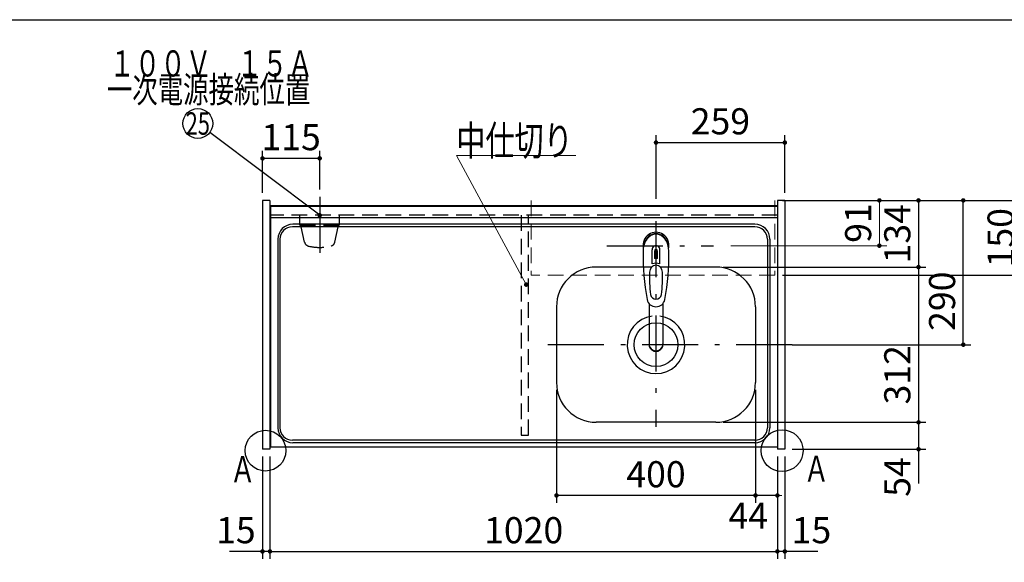
# Model space of a CAD drawing. Units: millimetres. Extents: x 3 to 6060, y -632 to 4222.
# Drawn here: x 1141 to 3120, y 3132 to 4222 of the extents above; entities that cross this region are included whole.
import ezdxf

# ---------------------------------------------------------------- set-up
doc = ezdxf.new("R2010")
doc.units = ezdxf.units.MM
doc.header["$LTSCALE"] = 3.75
doc.linetypes.add('DASHDOT', pattern=[50.5, 30, -9, 2.5, -9])
doc.linetypes.add('HIDDEN', pattern=[12.6, 8.4, -4.2])
doc.layers.add('1', color=7, linetype='Continuous', lineweight=9)
for name, color, linetype, lineweight, true_color in [('13', 218, 'Continuous', 9, 0x500050), ('4', 56, 'Continuous', 9, 0x808000), ('5', 96, 'Continuous', 9, 0x008000), ('6', 16, 'Continuous', 9, 0x800000)]:
    doc.layers.add(name, color=color, linetype=linetype, lineweight=lineweight, true_color=true_color)
doc.styles.get("Standard").update_dxf_attribs({"font": 'txt', "bigfont": 'bigfont'})
doc.styles.add('ＭＳ ゴシック', font='txt')
doc.dimstyles.get("Standard").update_dxf_attribs({"dimtxt": 0.18, "dimasz": 0.18, "dimexe": 0.18, "dimexo": 0.0625, "dimgap": 0.09, "dimtad": 0, "dimtih": 1, "dimtoh": 1, "dimdec": 4, "dimzin": 0, "dimdsep": 46, "dimtxsty": 'Standard', "dimcen": 0.09, "dimadec": 0, "dimazin": 0, "dimtfac": 1, "dimtdec": 4, "dimtofl": 0, "dimtmove": 0, "dimatfit": 3, "dimfxl": 1, "dimtolj": 1, "dimtzin": 0, "dimarcsym": 0})

# ---------------------------------------------------------------- blocks, each defined once
blk = doc.blocks.new('_DOT')
at = {"color": 0}
blk.add_line((-0.5, 0), (-1, 0), dxfattribs=at)
at = {"color": 0, "const_width": 0.5}
blk.add_lwpolyline([(-0.25, 0, 1), (0.25, 0, 1)], format="xyb", close=True, dxfattribs=at)
blk = doc.blocks.new('Dim38')
at = {"layer": '4', "color": 56, "linetype": 'Continuous', "lineweight": 30, "true_color": 0x808000}
for p, q in [((1628.9, 3874.3), (1628.9, 3958.8)), ((1743.9, 3881.2), (1743.9, 3958.8)), ((1743.9, 3943.8), (1628.9, 3943.8))]:
    blk.add_line(p, q, dxfattribs=at)
at = {"layer": '4', "color": 56, "linetype": 'Continuous', "lineweight": 30, "true_color": 0x808000, "xscale": 9, "yscale": 9, "zscale": 9}
for p, rotation in [((1628.9, 3943.8), 180.0000000000002), ((1743.9, 3943.8), 360)]:
    blk.add_blockref('_DOT', p, dxfattribs=dict(at, rotation=rotation))
at = {"layer": '4', "color": 56, "linetype": 'Continuous', "lineweight": 9, "true_color": 0x808000, "insert": (1686.4, 3943.8), "char_height": 52.5, "width": 637.5, "attachment_point": 8, "style": 'ＭＳ ゴシック'}
blk.add_mtext('115', dxfattribs=at)
blk = doc.blocks.new('Dim39')
at = {"layer": '1', "color": 7, "linetype": 'Continuous', "lineweight": 30}
for p, q in [((1628.9, 3344.3), (1628.9, 3138.8)), ((1643.9, 3344.3), (1643.9, 3138.8)), ((1643.9, 3153.8), (1562.6, 3153.8))]:
    blk.add_line(p, q, dxfattribs=at)
at = {"layer": '1', "color": 7, "linetype": 'Continuous', "lineweight": 30, "xscale": 9, "yscale": 9, "zscale": 9}
for p, rotation in [((1628.9, 3153.8), 360), ((1643.9, 3153.8), 180.0000000000002)]:
    blk.add_blockref('_DOT', p, dxfattribs=dict(at, rotation=rotation))
at = {"layer": '1', "color": 7, "linetype": 'Continuous', "lineweight": 9, "insert": (1615.1, 3153.8), "char_height": 52.5, "width": 387.5, "attachment_point": 9, "style": 'ＭＳ ゴシック'}
blk.add_mtext('15', dxfattribs=at)
blk = doc.blocks.new('Dim52')
at = {"layer": '1', "color": 7, "linetype": 'Continuous', "lineweight": 30}
for p, q in [((2663.9, 3344.3), (2663.9, 3138.8)), ((2678.9, 3344.3), (2678.9, 3138.8)), ((2745.1, 3153.8), (2663.9, 3153.8))]:
    blk.add_line(p, q, dxfattribs=at)
at = {"layer": '1', "color": 7, "linetype": 'Continuous', "lineweight": 30, "xscale": 9, "yscale": 9, "zscale": 9}
for p, rotation in [((2663.9, 3153.8), 360), ((2678.9, 3153.8), 180.0000000000002)]:
    blk.add_blockref('_DOT', p, dxfattribs=dict(at, rotation=rotation))
at = {"layer": '1', "color": 7, "linetype": 'Continuous', "lineweight": 9, "insert": (2692.6, 3153.8), "char_height": 52.5, "width": 387.5, "attachment_point": 7, "style": 'ＭＳ ゴシック'}
blk.add_mtext('15', dxfattribs=at)
blk = doc.blocks.new('Dim56')
at = {"layer": '5', "color": 96, "linetype": 'Continuous', "lineweight": 30, "true_color": 0x008000}
for p, q in [((2419.9, 3862.3), (2419.9, 3990.6)), ((2678.9, 3874.3), (2678.9, 3990.6)), ((2419.9, 3975.6), (2678.9, 3975.6))]:
    blk.add_line(p, q, dxfattribs=at)
at = {"layer": '5', "color": 96, "linetype": 'Continuous', "lineweight": 30, "true_color": 0x008000, "xscale": 9, "yscale": 9, "zscale": 9}
for p, rotation in [((2419.9, 3975.6), 180.0000000000002), ((2678.9, 3975.6), 360)]:
    blk.add_blockref('_DOT', p, dxfattribs=dict(at, rotation=rotation))
at = {"layer": '5', "color": 96, "linetype": 'Continuous', "lineweight": 9, "true_color": 0x008000, "insert": (2549.4, 3975.6), "char_height": 52.5, "width": 662.5, "attachment_point": 8, "style": 'ＭＳ ゴシック'}
blk.add_mtext('259', dxfattribs=at)
blk = doc.blocks.new('Dim57')
at = {"layer": '1', "color": 7, "linetype": 'Continuous', "lineweight": 30}
for p, q in [((2693.9, 3859.3), (2962.6, 3859.3)), ((2947.6, 3859.3), (2947.6, 3725.3)), ((2554.9, 3725.3), (2962.6, 3725.3))]:
    blk.add_line(p, q, dxfattribs=at)
at = {"layer": '1', "color": 7, "linetype": 'Continuous', "lineweight": 30, "xscale": 9, "yscale": 9, "zscale": 9}
for p, rotation in [((2947.6, 3859.3), 90.00000000000021), ((2947.6, 3725.3), 270.0000000000001)]:
    blk.add_blockref('_DOT', p, dxfattribs=dict(at, rotation=rotation))
at = {"layer": '1', "color": 7, "linetype": 'Continuous', "lineweight": 9, "insert": (2947.6, 3792.3), "char_height": 52.5, "width": 650, "attachment_point": 8, "rotation": 90, "style": 'ＭＳ ゴシック'}
blk.add_mtext('134', dxfattribs=at)
blk = doc.blocks.new('Dim58')
at = {"layer": '1', "color": 7, "linetype": 'Continuous', "lineweight": 30}
for p, q in [((2554.9, 3725.3), (2962.6, 3725.3)), ((2947.6, 3725.3), (2947.6, 3413.3)), ((2554.9, 3413.3), (2962.6, 3413.3))]:
    blk.add_line(p, q, dxfattribs=at)
at = {"layer": '1', "color": 7, "linetype": 'Continuous', "lineweight": 30, "xscale": 9, "yscale": 9, "zscale": 9}
for p, rotation in [((2947.6, 3725.3), 90.00000000000021), ((2947.6, 3413.3), 270.0000000000001)]:
    blk.add_blockref('_DOT', p, dxfattribs=dict(at, rotation=rotation))
at = {"layer": '1', "color": 7, "linetype": 'Continuous', "lineweight": 9, "insert": (2947.6, 3508.8), "char_height": 52.5, "width": 675, "attachment_point": 8, "rotation": 90, "style": 'ＭＳ ゴシック'}
blk.add_mtext('312', dxfattribs=at)
blk = doc.blocks.new('Dim59')
at = {"layer": '1', "color": 7, "linetype": 'Continuous', "lineweight": 30}
for p, q in [((2554.9, 3413.3), (2962.6, 3413.3)), ((2947.6, 3413.3), (2947.6, 3290.6)), ((2693.9, 3359.3), (2962.6, 3359.3))]:
    blk.add_line(p, q, dxfattribs=at)
at = {"layer": '1', "color": 7, "linetype": 'Continuous', "lineweight": 30, "xscale": 9, "yscale": 9, "zscale": 9}
for p, rotation in [((2947.6, 3413.3), 90.00000000000021), ((2947.6, 3359.3), 270.0000000000001)]:
    blk.add_blockref('_DOT', p, dxfattribs=dict(at, rotation=rotation))
at = {"layer": '1', "color": 7, "linetype": 'Continuous', "lineweight": 9, "insert": (2947.6, 3343.1), "char_height": 52.5, "width": 437.5, "attachment_point": 9, "rotation": 90, "style": 'ＭＳ ゴシック'}
blk.add_mtext('54', dxfattribs=at)
blk = doc.blocks.new('Dim60')
at = {"layer": '1', "color": 7, "linetype": 'Continuous', "lineweight": 30}
for p, q in [((2673.9, 3859.3), (3170.2, 3859.3)), ((3155.2, 3859.3), (3155.2, 3709.3)), ((2673.9, 3709.3), (3170.2, 3709.3))]:
    blk.add_line(p, q, dxfattribs=at)
at = {"layer": '1', "color": 7, "linetype": 'Continuous', "lineweight": 30, "xscale": 9, "yscale": 9, "zscale": 9}
for p, rotation in [((3155.2, 3859.3), 90.00000000000021), ((3155.2, 3709.3), 270.0000000000001)]:
    blk.add_blockref('_DOT', p, dxfattribs=dict(at, rotation=rotation))
at = {"layer": '1', "color": 7, "linetype": 'Continuous', "lineweight": 9, "insert": (3155.2, 3784.3), "char_height": 52.5, "width": 637.5, "attachment_point": 8, "rotation": 90, "style": 'ＭＳ ゴシック'}
blk.add_mtext('150', dxfattribs=at)
blk = doc.blocks.new('Dim61')
at = {"layer": '1', "color": 7, "linetype": 'Continuous', "lineweight": 30}
for p, q in [((2693.9, 3859.3), (3052.6, 3859.3)), ((3037.6, 3569.3), (3037.6, 3859.3)), ((2693.9, 3569.3), (3052.6, 3569.3))]:
    blk.add_line(p, q, dxfattribs=at)
at = {"layer": '1', "color": 7, "linetype": 'Continuous', "lineweight": 30, "xscale": 9, "yscale": 9, "zscale": 9}
for p, rotation in [((3037.6, 3859.3), 90.00000000000021), ((3037.6, 3569.3), 270.0000000000001)]:
    blk.add_blockref('_DOT', p, dxfattribs=dict(at, rotation=rotation))
at = {"layer": '1', "color": 7, "linetype": 'Continuous', "lineweight": 9, "insert": (3037.6, 3656.7), "char_height": 52.5, "width": 675, "attachment_point": 8, "rotation": 90, "style": 'ＭＳ ゴシック'}
blk.add_mtext('290', dxfattribs=at)
blk = doc.blocks.new('Dim62')
at = {"layer": '5', "color": 96, "linetype": 'Continuous', "lineweight": 9, "true_color": 0x008000}
for p, q in [((2693.9, 3859.3), (2883.9, 3859.3)), ((2868.9, 3768.3), (2868.9, 3859.3)), ((2570.6, 3768.3), (2883.9, 3768.3))]:
    blk.add_line(p, q, dxfattribs=at)
at = {"layer": '5', "color": 96, "linetype": 'Continuous', "lineweight": 9, "true_color": 0x008000, "xscale": 9, "yscale": 9, "zscale": 9}
for p, rotation in [((2868.9, 3859.3), 90.00000000000009), ((2868.9, 3768.3), 269.9999999999999)]:
    blk.add_blockref('_DOT', p, dxfattribs=dict(at, rotation=rotation))
at = {"layer": '5', "color": 96, "linetype": 'Continuous', "lineweight": 9, "true_color": 0x008000, "insert": (2868.9, 3813.8), "char_height": 52.5, "width": 350, "attachment_point": 8, "rotation": 90, "style": 'ＭＳ ゴシック'}
blk.add_mtext('91', dxfattribs=at)
blk = doc.blocks.new('Dim63')
at = {"layer": '1', "color": 7, "linetype": 'Continuous', "lineweight": 30}
for p, q in [((2219.9, 3478.3), (2219.9, 3251.3)), ((2619.9, 3478.3), (2619.9, 3251.3)), ((2619.9, 3266.3), (2219.9, 3266.3))]:
    blk.add_line(p, q, dxfattribs=at)
at = {"layer": '1', "color": 7, "linetype": 'Continuous', "lineweight": 30, "xscale": 9, "yscale": 9, "zscale": 9}
for p, rotation in [((2219.9, 3266.3), 180.0000000000002), ((2619.9, 3266.3), 360)]:
    blk.add_blockref('_DOT', p, dxfattribs=dict(at, rotation=rotation))
at = {"layer": '1', "color": 7, "linetype": 'Continuous', "lineweight": 9, "insert": (2419.9, 3266.3), "char_height": 52.5, "width": 675, "attachment_point": 8, "style": 'ＭＳ ゴシック'}
blk.add_mtext('400', dxfattribs=at)
blk = doc.blocks.new('Dim64')
at = {"layer": '1', "color": 7, "linetype": 'Continuous', "lineweight": 30}
for p, q in [((2619.9, 3478.3), (2619.9, 3251.3)), ((2663.9, 3344.3), (2663.9, 3251.3)), ((2663.9, 3266.3), (2592.6, 3266.3))]:
    blk.add_line(p, q, dxfattribs=at)
at = {"layer": '1', "color": 7, "linetype": 'Continuous', "lineweight": 30, "xscale": 9, "yscale": 9, "zscale": 9}
for p, rotation in [((2619.9, 3266.3), 360), ((2663.9, 3266.3), 180.0000000000002)]:
    blk.add_blockref('_DOT', p, dxfattribs=dict(at, rotation=rotation))
at = {"layer": '1', "color": 7, "linetype": 'Continuous', "lineweight": 9, "insert": (2645.1, 3251.8), "char_height": 52.5, "width": 437.5, "attachment_point": 3, "style": 'ＭＳ ゴシック'}
blk.add_mtext('44', dxfattribs=at)
blk = doc.blocks.new('Dim65')
at = {"layer": '1', "color": 7, "linetype": 'Continuous', "lineweight": 30}
for p, q in [((1643.9, 3344.3), (1643.9, 3138.8)), ((2663.9, 3344.3), (2663.9, 3138.8)), ((1643.9, 3153.8), (2663.9, 3153.8))]:
    blk.add_line(p, q, dxfattribs=at)
at = {"layer": '1', "color": 7, "linetype": 'Continuous', "lineweight": 30, "xscale": 9, "yscale": 9, "zscale": 9}
for p, rotation in [((1643.9, 3153.8), 180), ((2663.9, 3153.8), 359.9999999999998)]:
    blk.add_blockref('_DOT', p, dxfattribs=dict(at, rotation=rotation))
at = {"layer": '1', "color": 7, "linetype": 'Continuous', "lineweight": 9, "insert": (2153.9, 3153.8), "char_height": 52.5, "width": 887.5, "attachment_point": 8, "style": 'ＭＳ ゴシック'}
blk.add_mtext('1020', dxfattribs=at)

msp = doc.modelspace()

# ---------------------------------------------------------------- linework, layer by layer
at = {"layer": '1', "color": 7, "linetype": 'Continuous', "lineweight": 30}
for p, q in [((210, 4222.5), (6060, 4222.5)), ((1628.866, 3859.324), (1628.866, 3359.324)), ((1643.866, 3859.324), (1628.866, 3859.324)), ((1643.866, 3859.324), (1643.866, 3359.324)), ((2663.866, 3848.324), (1643.866, 3848.324)), ((2663.866, 3847.324), (1643.866, 3847.324)), ((2663.866, 3859.324), (2663.866, 3359.324)), ((2678.866, 3859.324), (2663.866, 3859.324)), ((2678.866, 3859.324), (2678.866, 3359.324)), ((1643.866, 3359.324), (1628.866, 3359.324)), ((2663.866, 3363.324), (1643.866, 3363.324)), ((2678.866, 3359.324), (2663.866, 3359.324))]:
    msp.add_line(p, q, dxfattribs=at)
at = {"layer": '1', "color": 7, "linetype": 'HIDDEN', "lineweight": 9}
for p, q in [((2168.866, 3859.324), (2168.866, 3709.324)), ((2658.866, 3859.324), (2658.866, 3709.324)), ((2658.866, 3709.324), (2168.866, 3709.324))]:
    msp.add_line(p, q, dxfattribs=at)
at = {"layer": '1', "color": 7, "linetype": 'HIDDEN', "lineweight": 30}
for p, q in [((2663.866, 3829.324), (1643.866, 3829.324)), ((2148.866, 3829.324), (2148.866, 3387.324)), ((2163.866, 3387.324), (2163.866, 3829.324)), ((2148.866, 3387.324), (2163.866, 3387.324))]:
    msp.add_line(p, q, dxfattribs=at)
at = {"layer": '1', "color": 7, "linetype": 'Continuous', "lineweight": 9}
msp.add_lwpolyline([(2158.934, 3690), (2018.555, 3949.428), (2258.555, 3949.428)], dxfattribs=at)
at = {"layer": '1', "color": 7, "linetype": 'Continuous', "lineweight": 30}
for centre, radius in [((1634.866, 3356.324), 40.93), ((2673.324, 3356.324), 42.134)]:
    msp.add_circle(centre, radius, dxfattribs=at)
at = {"layer": '4', "color": 56, "linetype": 'DASHDOT', "lineweight": 30, "true_color": 0x808000}
msp.add_line((1743.866, 3866.218), (1743.866, 3753.824), dxfattribs=at)
msp.add_line((1743.866, 3866.218), (1743.866, 3753.824), dxfattribs=at)
at = {"layer": '4', "color": 56, "linetype": 'HIDDEN', "lineweight": 30, "true_color": 0x808000}
for p, q in [((1704.116, 3809.324), (1704.116, 3829.324)), ((1783.616, 3809.324), (1783.616, 3829.324)), ((1704.116, 3809.324), (1783.616, 3809.324)), ((1713.56, 3775.13), (1705.866, 3809.324)), ((1774.172, 3775.13), (1781.866, 3809.324))]:
    msp.add_line(p, q, dxfattribs=at)
at = {"layer": '4', "color": 56, "linetype": 'Continuous', "lineweight": 30, "true_color": 0x808000}
msp.add_lwpolyline([(1743.866, 3829.324), (1522.831, 3995.777)], dxfattribs=at)
msp.add_circle((1498.866, 4013.824), 30, dxfattribs=at)
at = {"layer": '4', "color": 56, "linetype": 'HIDDEN', "lineweight": 30, "true_color": 0x808000}
for centre, radius, start, end in [((1723.316, 3777.325), 10, 192.680383, 256.124859), ((1743.866, 3860.519), 95.694, 256.124859, 283.875141), ((1764.416, 3777.325), 10, 283.875141, 347.319617)]:
    msp.add_arc(centre, radius, start, end, dxfattribs=at)
at = {"layer": '5', "color": 96, "linetype": 'DASHDOT', "lineweight": 30, "true_color": 0x008000}
for p, q in [((2419.866, 3817.246), (2419.866, 3404.351)), ((2321.363, 3768.324), (2535.292, 3768.324))]:
    msp.add_line(p, q, dxfattribs=at)
at = {"layer": '5', "color": 96, "linetype": 'Continuous', "lineweight": 30, "true_color": 0x008000}
for p, q in [((2419.366, 3742.506), (2419.366, 3760.805)), ((2420.366, 3760.805), (2420.366, 3742.506)), ((2412.316, 3731.484), (2412.316, 3760.189)), ((2416.866, 3757.514), (2416.866, 3742.36)), ((2422.866, 3742.36), (2422.866, 3757.514)), ((2427.416, 3731.484), (2427.416, 3760.189)), ((2405.864, 3652.136), (2405.866, 3570.194)), ((2433.865, 3652.132), (2433.865, 3570.194))]:
    msp.add_line(p, q, dxfattribs=at)
for centre, radius, start, end in [((2419.866, 3769.21), 26, 348.678925, 191.321075), ((2419.866, 3769.21), 23, 14.251786, 165.748214), ((2419.866, 3760.768), 7.572, 355.615258, 184.384742), ((2419.866, 3757.83), 3.017, 99.540746, 186.015411), ((2419.866, 3757.83), 3.017, 353.984589, 80.459254), ((2853.761, 3747.646), 460, 178.776611, 190.986702), ((2419.866, 3712.267), 30.243, 90.947314, 95.692987), ((2419.866, 3712.267), 30.243, 84.307013, 89.052686), ((1985.971, 3747.646), 460, 349.013298, 1.223389), ((2419.866, 3714.255), 18.81, 66.336013, 113.663987), ((2656.64, 3704.293), 250, 177.52217, 187.819435), ((2183.092, 3704.293), 250, 352.180565, 2.47783), ((2419.866, 3671.763), 11.002, 187.749272, 352.250728), ((2419.866, 3663.473), 18.016, 191.182254, 348.817746)]:
    msp.add_arc(centre, radius, start, end, dxfattribs=at)
for centre, major_axis, ratio, start_param, end_param in [((2419.866, 3757.467), (0, -33.818), 0.76883042, 1.57079633, 4.71238898), ((2419.866, 3715.101), (0, -13.725), 0.94663546, 1.57079633, 4.71238898), ((2419.866, 3571.189), (0, -14.081), 0.99420125, -1.57079633, 1.5708), ((2419.866, 3570.194), (0, -14.081), 0.99420125, -1.57079633, 1.5708)]:
    msp.add_ellipse(centre, major_axis=major_axis, ratio=ratio, start_param=start_param, end_param=end_param, dxfattribs=at)
at = {"layer": '6', "color": 16, "linetype": 'Continuous', "lineweight": 30, "true_color": 0x800000}
for p, q in [((1644.866, 3848.324), (1644.866, 3363.324)), ((2663.866, 3848.324), (1644.866, 3848.324)), ((2663.866, 3848.324), (2663.866, 3363.324)), ((2663.866, 3824.324), (1644.866, 3824.324)), ((2618.866, 3806.324), (1688.866, 3806.324)), ((2618.866, 3811.324), (1689.866, 3811.324)), ((1659.866, 3781.324), (1659.866, 3402.324)), ((1663.866, 3781.324), (1663.866, 3402.324)), ((2643.866, 3781.324), (2643.866, 3402.324)), ((2648.866, 3781.324), (2648.866, 3402.324)), ((2411.926, 3725.324), (2299.866, 3725.324)), ((2539.866, 3725.324), (2427.806, 3725.324)), ((2219.866, 3645.324), (2219.866, 3493.324)), ((2619.866, 3645.324), (2619.866, 3493.324)), ((2539.866, 3413.324), (2299.866, 3413.324)), ((2618.866, 3377.324), (1688.866, 3377.324)), ((2618.866, 3372.324), (1689.866, 3372.324)), ((2663.866, 3363.324), (1644.866, 3363.324))]:
    msp.add_line(p, q, dxfattribs=at)
at = {"layer": '6', "color": 16, "linetype": 'DASHDOT', "lineweight": 30, "true_color": 0x800000}
msp.add_line((2693.866, 3569.324), (2171.724, 3569.324), dxfattribs=at)
at = {"layer": '6', "color": 16, "linetype": 'Continuous', "lineweight": 30, "true_color": 0x800000}
msp.add_circle((2419.866, 3569.324), 44, dxfattribs=at)
for centre, radius, start, end in [((1689.866, 3781.324), 30, 90, 180), ((1688.866, 3781.324), 25, 90, 180), ((2618.866, 3781.324), 30, 0, 90), ((2618.866, 3781.324), 25, 0, 90), ((2299.866, 3645.324), 80, 90, 180), ((2539.866, 3645.324), 80, 0, 90), ((2419.866, 3569.324), 58, 97.868303, 82.131697), ((2299.866, 3493.324), 80, 180, 270), ((2539.866, 3493.324), 80, 270, 0), ((1689.866, 3402.324), 30, 180, 270), ((1688.866, 3402.324), 25, 180, 270), ((2618.866, 3402.324), 25, 270, 0), ((2618.866, 3402.324), 30, 270, 0)]:
    msp.add_arc(centre, radius, start, end, dxfattribs=at)

# ---------------------------------------------------------------- block references
at = {"layer": '1', "color": 7, "linetype": 'Continuous', "lineweight": 9, "xscale": 9, "yscale": 9, "zscale": 9, "rotation": 298.4180941480769}
msp.add_blockref('_DOT', (2158.934, 3690), dxfattribs=at)
at = {"layer": '4', "color": 56, "linetype": 'Continuous', "lineweight": 30, "true_color": 0x808000, "xscale": 9, "yscale": 9, "zscale": 9, "rotation": 323.0180142424765}
msp.add_blockref('_DOT', (1743.866, 3829.324), dxfattribs=at)

# ---------------------------------------------------------------- texts
at = {"layer": '1', "color": 7, "linetype": 'Continuous', "lineweight": 9}
for s, insert, char_height, width, attachment_point in [('{\\fＭＳ ゴシック;\\W0.714286;中仕切り}', (2018.555, 3949.428), 60, 287.94003, 7), ('{\\fＭＳ ゴシック;\\W0.714286;Ａ}', (2767.866, 3293.824), 52.5, 47.57344, 9)]:
    msp.add_mtext(s, dxfattribs=dict(at, insert=insert, char_height=char_height, width=width, attachment_point=attachment_point))
at = {"layer": '13', "color": 218, "linetype": 'Continuous', "lineweight": 9, "true_color": 0x500050, "insert": (1614.741, 3292.836), "char_height": 52.5, "width": 47.57344, "attachment_point": 9}
msp.add_mtext('{\\fＭＳ ゴシック;\\W0.714286;Ａ}', dxfattribs=at)
at = {"layer": '4', "color": 56, "linetype": 'Continuous', "lineweight": 9, "true_color": 0x808000}
for s, insert, char_height, width, attachment_point in [('{\\fＭＳ ゴシック;\\W0.714286;１００Ｖ\u3000１５Ａ}', (1730.393, 4108.306), 52.5, 520.98224, 9), ('{\\fＭＳ ゴシック;\\W0.714286;一次電源接続位置}', (1520.393, 4108.306), 52.5, 544.52009, 2), ('{\\fＭＳ ゴシック;\\W0.714286;25}', (1498.866, 4013.824), 45, 53.05692, 5)]:
    msp.add_mtext(s, dxfattribs=dict(at, insert=insert, char_height=char_height, width=width, attachment_point=attachment_point))

# ---------------------------------------------------------------- dimensions: what is measured, and where the dimension line sits
at = {"layer": '1', "color": 7, "linetype": 'Continuous', "lineweight": 30}
for base, p1, p2, picture, middle in [((2947.555, 3725.324), (2678.866, 3859.324), (2539.866, 3725.324), 'Dim57', (2947.555, 3792.324)), ((3155.186, 3709.324), (2658.866, 3859.324), (2658.866, 3709.324), 'Dim60', (3155.186, 3784.324)), ((2947.555, 3413.324), (2539.866, 3725.324), (2539.866, 3413.324), 'Dim58', (2947.555, 3508.85)), ((2947.555, 3359.324), (2539.866, 3413.324), (2678.866, 3359.324), 'Dim59', (2947.555, 3316.824))]:
    dim = msp.add_linear_dim(base=base, p1=p1, p2=p2, angle=270, dimstyle='Standard', override={"dimscale": 1, "dimtxt": 52.5, "dimasz": 9, "dimexe": 15, "dimexo": 15, "dimgap": 0, "dimtad": 1, "dimtih": 0, "dimtoh": 0, "dimdec": 2, "dimzin": 8, "dimtxsty": 'ＭＳ ゴシック', "dimblk1": 'DOT', "dimblk2": 'DOT', "dimsah": 1, "dimse1": 0, "dimse2": 0, "dimtix": 0, "dimtofl": 1, "dimtmove": 1, "dimatfit": 2, "dimtzin": 8}, dxfattribs=at)
    dim.commit()
    dim.dimension.update_dxf_attribs({"geometry": picture, "text_midpoint": middle, "dimtype": 160, "text_rotation": 90})
for base, p1, p2, angle, override, picture, middle in [((3037.555, 3859.324), (2678.866, 3569.324), (2678.866, 3859.324), 90, {"dimscale": 1, "dimtxt": 52.5, "dimasz": 9, "dimexe": 15, "dimexo": 15, "dimgap": 0, "dimtad": 1, "dimtih": 0, "dimtoh": 0, "dimdec": 2, "dimzin": 8, "dimtxsty": 'ＭＳ ゴシック', "dimblk1": 'DOT', "dimblk2": 'DOT', "dimsah": 1, "dimse1": 0, "dimse2": 0, "dimtix": 0, "dimtofl": 1, "dimtmove": 1, "dimatfit": 2, "dimtzin": 8}, 'Dim61', (3037.555, 3656.681)), ((2219.866, 3266.29), (2619.866, 3493.324), (2219.866, 3493.324), 180, {"dimscale": 1, "dimtxt": 52.5, "dimasz": 9, "dimexe": 15, "dimexo": 15, "dimgap": 0, "dimtad": 1, "dimtih": 0, "dimtoh": 0, "dimdec": 2, "dimzin": 8, "dimtxsty": 'ＭＳ ゴシック', "dimblk1": 'DOT', "dimblk2": 'DOT', "dimsah": 1, "dimse1": 0, "dimse2": 0, "dimtix": 0, "dimtofl": 1, "dimtmove": 1, "dimatfit": 2, "dimtzin": 8}, 'Dim63', (2419.866, 3266.29)), ((2619.866, 3266.29), (2663.866, 3359.324), (2619.866, 3493.324), 180, {"dimscale": 1, "dimtxt": 52.5, "dimasz": 9, "dimexe": 15, "dimexo": 15, "dimgap": 0, "dimtad": 1, "dimtih": 0, "dimtoh": 0, "dimdec": 2, "dimzin": 8, "dimtxsty": 'ＭＳ ゴシック', "dimblk1": 'DOT', "dimblk2": 'DOT', "dimsah": 1, "dimse1": 0, "dimse2": 0, "dimtix": 0, "dimtofl": 1, "dimtmove": 2, "dimatfit": 2, "dimtzin": 8}, 'Dim64', (2618.866, 3225.54)), ((1628.866, 3153.824), (1643.866, 3359.324), (1628.866, 3359.324), 180, {"dimscale": 1, "dimtxt": 52.5, "dimasz": 9, "dimexe": 15, "dimexo": 15, "dimgap": 0, "dimtad": 1, "dimtih": 0, "dimtoh": 0, "dimdec": 2, "dimzin": 8, "dimtxsty": 'ＭＳ ゴシック', "dimblk1": 'DOT', "dimblk2": 'DOT', "dimsah": 1, "dimse1": 0, "dimse2": 0, "dimtix": 0, "dimtofl": 1, "dimtmove": 1, "dimatfit": 2, "dimtzin": 8}, 'Dim39', (1588.866, 3153.824)), ((2663.866, 3153.824), (2678.866, 3359.324), (2663.866, 3359.324), 180, {"dimscale": 1, "dimtxt": 52.5, "dimasz": 9, "dimexe": 15, "dimexo": 15, "dimgap": 0, "dimtad": 1, "dimtih": 0, "dimtoh": 0, "dimdec": 2, "dimzin": 8, "dimtxsty": 'ＭＳ ゴシック', "dimblk1": 'DOT', "dimblk2": 'DOT', "dimsah": 1, "dimse1": 0, "dimse2": 0, "dimtix": 0, "dimtofl": 1, "dimtmove": 1, "dimatfit": 2, "dimtzin": 8}, 'Dim52', (2718.866, 3153.824))]:
    dim = msp.add_linear_dim(base=base, p1=p1, p2=p2, angle=angle, dimstyle='Standard', override=override, dxfattribs=at)
    dim.commit()
    dim.dimension.update_dxf_attribs({"geometry": picture, "text_midpoint": middle, "dimtype": 160})
dim = msp.add_linear_dim(base=(2663.866, 3153.824), p1=(1643.866, 3359.324), p2=(2663.866, 3359.324), dimstyle='Standard', override={"dimscale": 1, "dimtxt": 52.5, "dimasz": 9, "dimexe": 15, "dimexo": 15, "dimgap": 0, "dimtad": 1, "dimtih": 0, "dimtoh": 0, "dimdec": 2, "dimzin": 8, "dimtxsty": 'ＭＳ ゴシック', "dimblk1": 'DOT', "dimblk2": 'DOT', "dimsah": 1, "dimse1": 0, "dimse2": 0, "dimtix": 0, "dimtofl": 1, "dimtmove": 1, "dimatfit": 2, "dimtzin": 8}, dxfattribs=at)
dim.commit()
dim.dimension.update_dxf_attribs({"geometry": 'Dim65', "text_midpoint": (2153.866, 3153.824), "dimtype": 160})
at = {"layer": '4', "color": 56, "linetype": 'Continuous', "lineweight": 30, "true_color": 0x808000}
dim = msp.add_linear_dim(base=(1628.866, 3943.824), p1=(1743.866, 3866.218), p2=(1628.866, 3859.324), angle=180, dimstyle='Standard', override={"dimscale": 1, "dimtxt": 52.5, "dimasz": 9, "dimexe": 15, "dimexo": 15, "dimgap": 0, "dimtad": 1, "dimtih": 0, "dimtoh": 0, "dimdec": 2, "dimzin": 8, "dimtxsty": 'ＭＳ ゴシック', "dimblk1": 'DOT', "dimblk2": 'DOT', "dimsah": 1, "dimse1": 0, "dimse2": 0, "dimtix": 0, "dimtofl": 1, "dimtmove": 1, "dimatfit": 2, "dimtzin": 8}, dxfattribs=at)
dim.commit()
dim.dimension.update_dxf_attribs({"geometry": 'Dim38', "text_midpoint": (1686.366, 3943.824), "dimtype": 160})
at = {"layer": '5', "color": 96, "linetype": 'Continuous', "lineweight": 30, "true_color": 0x008000}
dim = msp.add_linear_dim(base=(2678.866, 3975.571), p1=(2419.866, 3847.324), p2=(2678.866, 3859.324), dimstyle='Standard', override={"dimscale": 1, "dimtxt": 52.5, "dimasz": 9, "dimexe": 15, "dimexo": 15, "dimgap": 0, "dimtad": 1, "dimtih": 0, "dimtoh": 0, "dimdec": 2, "dimzin": 8, "dimtxsty": 'ＭＳ ゴシック', "dimblk1": 'DOT', "dimblk2": 'DOT', "dimsah": 1, "dimse1": 0, "dimse2": 0, "dimtix": 0, "dimtofl": 1, "dimtmove": 1, "dimatfit": 2, "dimtzin": 8}, dxfattribs=at)
dim.commit()
dim.dimension.update_dxf_attribs({"geometry": 'Dim56', "text_midpoint": (2549.366, 3975.571), "dimtype": 160})
at = {"layer": '5', "color": 96, "linetype": 'Continuous', "lineweight": 9, "true_color": 0x008000}
dim = msp.add_linear_dim(base=(2868.934, 3859.324), p1=(2555.597, 3768.324), p2=(2678.866, 3859.324), angle=90, dimstyle='Standard', override={"dimscale": 1, "dimtxt": 52.5, "dimasz": 9, "dimexe": 15, "dimexo": 15, "dimgap": 0, "dimtad": 1, "dimtih": 0, "dimtoh": 0, "dimdec": 2, "dimzin": 8, "dimtxsty": 'ＭＳ ゴシック', "dimblk1": 'DOT', "dimblk2": 'DOT', "dimsah": 1, "dimse1": 0, "dimse2": 0, "dimtix": 0, "dimtofl": 1, "dimtmove": 1, "dimatfit": 2, "dimtzin": 8}, dxfattribs=at)
dim.commit()
dim.dimension.update_dxf_attribs({"geometry": 'Dim62', "text_midpoint": (2868.934, 3813.824), "dimtype": 160})

doc.saveas('drawing.dxf')
